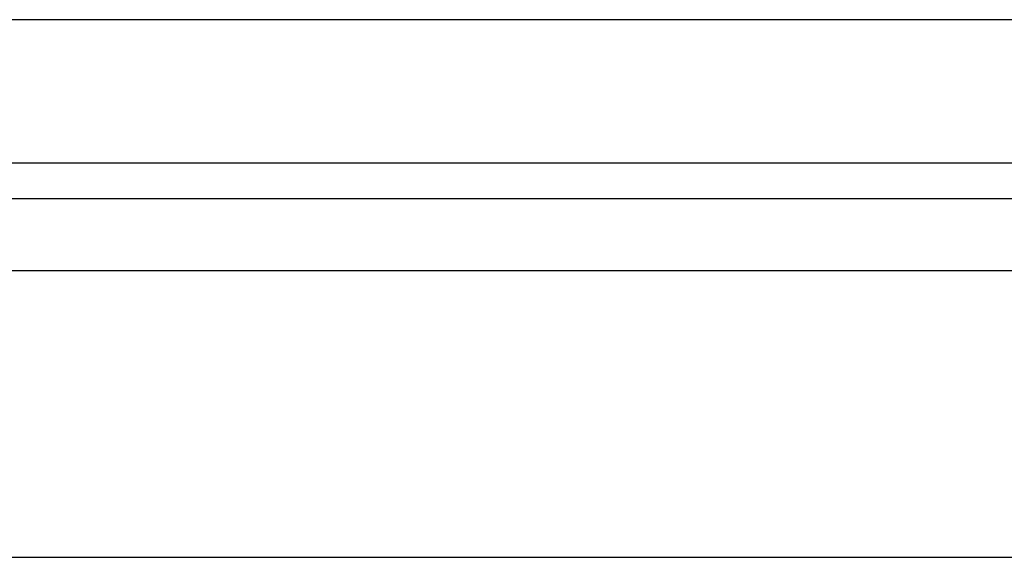
# Model space of a CAD drawing. Units: millimetres. Extents: x -5 to 599, y -5 to 425.
# Drawn here: x 115 to 126, y 243 to 249 of the extents above; entities that cross this region are included whole.
import ezdxf

# ---------------------------------------------------------------- set-up
doc = ezdxf.new("R2010")
doc.units = ezdxf.units.MM
doc.header["$PDSIZE"] = -1
doc.layers.add('DIMENSIONS', color=7, linetype='Continuous')
doc.styles.add('SLDTEXTSTYLE1', font='GOTHIC.TTF', dxfattribs={"width": 0.913})
doc.dimstyles.new('SLDDIMSTYLE3', dxfattribs={"dimtxt": 3.704167, "dimasz": 4.7625, "dimexe": 0, "dimexo": 0.0625, "dimgap": 0.926042, "dimtad": 1, "dimdec": 1, "dimlfac": 5, "dimrnd": 1e-09, "dimzin": 4, "dimdsep": 46, "dimtxsty": 'SLDTEXTSTYLE1', "dimsah": 1, "dimcen": 0.09, "dimadec": 0, "dimazin": 1, "dimtfac": 1, "dimtdec": 1, "dimtofl": 0, "dimtmove": 0, "dimatfit": 3, "dimfxl": 1, "dimfrac": 2, "dimtolj": 1, "dimtzin": 12, "dimarcsym": 0})

# ---------------------------------------------------------------- blocks, each defined once
blk = doc.blocks.new('_D_11')
at = {"layer": 'Defpoints', "color": 0}
for p in [(72.276, 248.837), (72.276, 210.837), (190.076, 210.837)]:
    blk.add_point(p, dxfattribs=at)
at = {"layer": 'DIMENSIONS', "color": 0, "lineweight": -2}
for p, q in [((72.338, 248.837), (190.076, 248.837)), ((190.076, 244.074), (190.076, 215.599)), ((72.338, 210.837), (190.076, 210.837))]:
    blk.add_line(p, q, dxfattribs=at)
at = {"layer": 'DIMENSIONS', "color": 0}
for points in [[(190.87, 244.074), (189.282, 244.074), (190.076, 248.837)], [(189.282, 215.599), (190.87, 215.599), (190.076, 210.837)]]:
    blk.add_solid(points, dxfattribs=at)
at = {"layer": 'DIMENSIONS', "color": 0, "insert": (184.349, 229.837), "char_height": 3.70417, "attachment_point": 2, "rotation": 90, "style": 'SLDTEXTSTYLE1'}
blk.add_mtext('\\A1;190.0 [7.48]', dxfattribs=at)

msp = doc.modelspace()

# ---------------------------------------------------------------- linework, layer by layer
at = {"color": 0, "linetype": 'Continuous', "lineweight": 25}
for p, q in [((174.076, 247.237), (67.076, 247.237)), ((174.076, 246.837), (67.076, 246.837)), ((174.076, 246.037), (67.076, 246.037)), ((126.45, 242.837), (113.182, 242.837)), ((126.449, 242.837), (113.182, 242.837))]:
    msp.add_line(p, q, dxfattribs=at)

# ---------------------------------------------------------------- dimensions: what is measured, and where the dimension line sits
at = {"layer": 'DIMENSIONS', "color": 0}
dim = msp.add_linear_dim(base=(190.076, 210.837), p1=(72.276, 248.837), p2=(72.276, 210.837), angle=90, dimstyle='SLDDIMSTYLE3', dxfattribs=at)
dim.commit()
dim.dimension.update_dxf_attribs({"geometry": '_D_11', "text_midpoint": (190.076, 229.837), "dimtype": 160})

doc.saveas('drawing.dxf')
